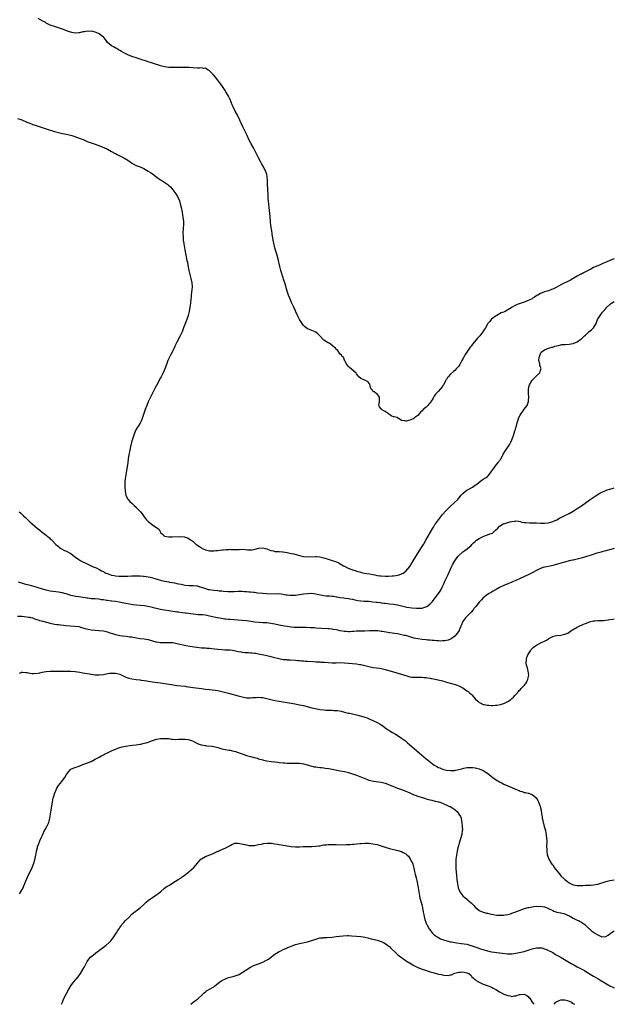
# Model space of a CAD drawing. Units: inches. Extents: x 2562000 to 2565000, y 1506000 to 1509000.
# Drawn here: x 2562992 to 2563283, y 1506000 to 1506482 of the extents above; entities that cross this region are included whole.
import ezdxf

# ---------------------------------------------------------------- set-up
doc = ezdxf.new("R2010")
doc.units = ezdxf.units.IN
doc.header["$MEASUREMENT"] = 0
doc.layers.add('LD25621506_10ft', color=9, linetype='Continuous')

msp = doc.modelspace()

# ---------------------------------------------------------------- linework, layer by layer
at = {"layer": 'LD25621506_10ft'}
for points, elevation in [([(2563283, 1506364.73), (2563281, 1506363.88), (2563279.13, 1506363), (2563277.59, 1506362.41), (2563276.17, 1506361.83), (2563275, 1506361.34), (2563273, 1506360.39), (2563271.71, 1506359.71), (2563270.28, 1506359), (2563269, 1506358.31), (2563268.09, 1506357.91), (2563267, 1506357.27), (2563266.81, 1506357.19), (2563266.46, 1506357), (2563265, 1506356.14), (2563263.02, 1506355.02), (2563261.69, 1506354.31), (2563261, 1506353.95), (2563257, 1506351.98), (2563254.72, 1506350.72), (2563253, 1506349.85), (2563252.35, 1506349.65), (2563251, 1506349.08), (2563249, 1506348.5), (2563248.17, 1506348.17), (2563247, 1506347.77), (2563245.63, 1506347), (2563245.22, 1506346.78), (2563243.99, 1506346.01), (2563243, 1506345.24), (2563242.64, 1506345), (2563241, 1506344.24), (2563239.78, 1506343.78), (2563239, 1506343.5), (2563237.54, 1506343), (2563235.6, 1506342.4), (2563235, 1506342.05), (2563234.24, 1506341.76), (2563233.16, 1506341), (2563232.72, 1506340.72), (2563231, 1506339.7), (2563229.74, 1506339), (2563229.21, 1506338.79), (2563229, 1506338.66), (2563227.78, 1506338.22), (2563227, 1506337.75), (2563226.46, 1506337.54), (2563225.63, 1506337), (2563225, 1506336.67), (2563223.66, 1506335.66), (2563223, 1506335.21), (2563222.8, 1506335), (2563222.12, 1506334.12), (2563221.21, 1506333), (2563221, 1506332.68), (2563220.05, 1506331), (2563219.63, 1506330.37), (2563218.82, 1506329), (2563217.29, 1506327), (2563217, 1506326.68), (2563216.18, 1506325.82), (2563215.5, 1506325), (2563213.77, 1506323), (2563213, 1506321.95), (2563212.58, 1506321.42), (2563212.27, 1506321), (2563211, 1506319.08), (2563210.15, 1506317.85), (2563209.62, 1506317), (2563209, 1506315.84), (2563208.5, 1506315), (2563207.45, 1506313), (2563207, 1506312.27), (2563205.94, 1506311), (2563205, 1506310.07), (2563204.43, 1506309.57), (2563203, 1506308.2), (2563201.83, 1506307), (2563201.41, 1506306.59), (2563201, 1506305.74), (2563200.67, 1506305.33), (2563200.57, 1506305), (2563200.13, 1506304.13), (2563199.44, 1506303), (2563199.25, 1506302.75), (2563199, 1506302.32), (2563197.95, 1506301), (2563197, 1506299.93), (2563195.55, 1506298.45), (2563195, 1506297.53), (2563194.75, 1506297.25), (2563194.64, 1506297), (2563194.28, 1506296.28), (2563193.53, 1506295), (2563193.32, 1506294.68), (2563193, 1506294.22), (2563192.39, 1506293.61), (2563191.92, 1506293), (2563191, 1506292.19), (2563189.54, 1506291), (2563189, 1506290.4), (2563188.24, 1506289.76), (2563187.76, 1506289), (2563187, 1506288), (2563185.55, 1506287), (2563185, 1506286.53), (2563183.88, 1506286.12), (2563183, 1506285.72), (2563181.24, 1506285.24), (2563181, 1506285.24), (2563180.61, 1506285.39), (2563179, 1506285.58), (2563176.89, 1506287), (2563175.37, 1506287.37), (2563175, 1506287.44), (2563173.91, 1506287.91), (2563173, 1506288.49), (2563172.7, 1506288.7), (2563172.4, 1506289), (2563171, 1506289.97), (2563170.31, 1506290.31), (2563169.21, 1506291), (2563169.1, 1506291.1), (2563169, 1506291.27), (2563168.23, 1506292.23), (2563167.83, 1506293), (2563168.04, 1506293.96), (2563168.23, 1506295), (2563168.25, 1506296.25), (2563168.22, 1506297), (2563167, 1506298.59), (2563166.41, 1506299), (2563165.6, 1506299.6), (2563165, 1506300.03), (2563164.56, 1506300.56), (2563164.06, 1506301), (2563163.57, 1506302.43), (2563163.39, 1506303.39), (2563163, 1506303.77), (2563162.58, 1506304.58), (2563161.73, 1506305), (2563161, 1506305.27), (2563160.47, 1506305.53), (2563159, 1506306.16), (2563158.07, 1506307), (2563157.61, 1506307.61), (2563157, 1506308.38), (2563156.8, 1506308.8), (2563153.46, 1506311.46), (2563153, 1506311.98), (2563152.26, 1506313), (2563151.23, 1506314.77), (2563151.11, 1506315), (2563151.1, 1506315.1), (2563150.53, 1506316.53), (2563149.93, 1506317), (2563149.6, 1506317.6), (2563149, 1506318), (2563148.35, 1506319), (2563147.78, 1506319.78), (2563147, 1506320.41), (2563146.77, 1506320.77), (2563145, 1506322.38), (2563144.16, 1506323), (2563143.47, 1506323.47), (2563143, 1506323.66), (2563140.93, 1506324.93), (2563139, 1506326.95), (2563137.99, 1506327.99), (2563137, 1506328.85), (2563136.68, 1506329), (2563135, 1506329.6), (2563133.94, 1506330.06), (2563133, 1506330.43), (2563131.53, 1506331.53), (2563131, 1506332.04), (2563130.57, 1506332.57), (2563130.26, 1506333), (2563129, 1506334.95), (2563128.33, 1506336.33), (2563127.29, 1506338.71), (2563127, 1506339.33), (2563126.3, 1506341), (2563125, 1506343.67), (2563124.6, 1506344.6), (2563123.68, 1506347), (2563123, 1506348.93), (2563121.81, 1506353), (2563121.26, 1506354.74), (2563121, 1506355.48), (2563119.86, 1506359), (2563119.31, 1506361), (2563118.5, 1506364.5), (2563117.87, 1506367), (2563117.33, 1506369), (2563117, 1506370.13), (2563116.41, 1506372.41), (2563116.3, 1506373), (2563116.18, 1506373.82), (2563115.97, 1506375), (2563115.83, 1506375.83), (2563115.69, 1506377), (2563115.41, 1506378.59), (2563115.27, 1506379.27), (2563114.99, 1506380.99), (2563114.78, 1506383), (2563114.61, 1506385.39), (2563114.32, 1506388.32), (2563114.12, 1506389.88), (2563113.82, 1506393), (2563113.74, 1506394.26), (2563113.61, 1506395.61), (2563113.44, 1506399), (2563113.4, 1506401), (2563113.4, 1506403), (2563113.24, 1506405), (2563113, 1506405.95), (2563112.67, 1506407), (2563111.68, 1506409), (2563111, 1506410.25), (2563110.62, 1506411), (2563110.05, 1506412.05), (2563109, 1506414.06), (2563108.02, 1506416.02), (2563106.5, 1506419), (2563105.38, 1506421), (2563104.29, 1506423), (2563103.34, 1506425), (2563102.43, 1506427), (2563101.94, 1506427.94), (2563101.45, 1506429), (2563101.29, 1506429.29), (2563100.47, 1506431), (2563100, 1506432), (2563099.57, 1506433), (2563099, 1506434.24), (2563098.63, 1506435), (2563097.56, 1506437), (2563096.53, 1506439), (2563096.04, 1506440.04), (2563095, 1506442.64), (2563094.21, 1506444.21), (2563093, 1506446.44), (2563092.6, 1506447), (2563091.95, 1506447.95), (2563091, 1506449.43), (2563090.3, 1506450.3), (2563089.8, 1506451), (2563089.45, 1506451.45), (2563089, 1506452.13), (2563088.31, 1506453), (2563087, 1506454.55), (2563086.79, 1506454.79), (2563086.52, 1506455), (2563085.81, 1506455.81), (2563085, 1506456.66), (2563084.81, 1506456.81), (2563084.38, 1506457), (2563083, 1506458.02), (2563082.11, 1506457.89), (2563081, 1506458.08), (2563079.98, 1506458.02), (2563079, 1506458.04), (2563077, 1506458.16), (2563075, 1506458.3), (2563073, 1506458.35), (2563071.68, 1506458.32), (2563071, 1506458.3), (2563069.72, 1506458.28), (2563069, 1506458.24), (2563067.73, 1506458.27), (2563067, 1506458.24), (2563065.66, 1506458.34), (2563065, 1506458.36), (2563063, 1506458.63), (2563061, 1506459.09), (2563059.58, 1506459.58), (2563059, 1506459.74), (2563058.08, 1506460.08), (2563057, 1506460.44), (2563056.6, 1506460.6), (2563055, 1506461.12), (2563053.62, 1506461.62), (2563053, 1506461.79), (2563051.87, 1506462.13), (2563051, 1506462.42), (2563049, 1506463.02), (2563047, 1506463.66), (2563045, 1506464.45), (2563043.92, 1506465), (2563043, 1506465.51), (2563041.8, 1506466.2), (2563041, 1506466.68), (2563040.4, 1506467), (2563039.53, 1506467.53), (2563039, 1506467.83), (2563038.22, 1506468.22), (2563036.91, 1506468.91), (2563035, 1506470.54), (2563034.75, 1506471), (2563034.04, 1506472.04), (2563033.24, 1506473), (2563033, 1506473.19), (2563032.34, 1506473.66), (2563031, 1506474.71), (2563029.49, 1506475.49), (2563029, 1506475.62), (2563027.87, 1506475.87), (2563027, 1506476.02), (2563025.97, 1506475.97), (2563025, 1506476.03), (2563023.75, 1506475.75), (2563023, 1506475.75), (2563021.31, 1506475.31), (2563021, 1506475.32), (2563019.16, 1506475.16), (2563017.49, 1506475.49), (2563015.98, 1506475.98), (2563013, 1506477.03), (2563009, 1506478.28), (2563007, 1506479.06), (2563005, 1506480.07), (2563004.42, 1506480.42), (2563003.4, 1506481), (2563001, 1506482.27)], 10330), ([(2562991, 1506433.33), (2562992.05, 1506433), (2562993, 1506432.67), (2562995.59, 1506431.59), (2562997.02, 1506431.02), (2562998.49, 1506430.49), (2563000.02, 1506429.98), (2563001, 1506429.63), (2563004.45, 1506428.45), (2563005, 1506428.3), (2563009, 1506427.03), (2563011, 1506426.48), (2563013, 1506426.02), (2563015, 1506425.62), (2563016.82, 1506425.18), (2563017.48, 1506425), (2563019, 1506424.51), (2563021.59, 1506423.59), (2563023.03, 1506423), (2563025, 1506422.15), (2563027, 1506421.42), (2563029, 1506420.73), (2563033.16, 1506419.16), (2563035, 1506418.35), (2563037, 1506417.27), (2563038.45, 1506416.45), (2563039, 1506416.17), (2563039.75, 1506415.75), (2563043, 1506414.11), (2563044.94, 1506412.94), (2563046.14, 1506412.14), (2563047, 1506411.52), (2563047.32, 1506411.32), (2563049, 1506410.42), (2563050.01, 1506410.01), (2563051, 1506409.64), (2563052.85, 1506408.85), (2563055, 1506407.63), (2563056.05, 1506407), (2563057, 1506406.36), (2563060.05, 1506404.05), (2563061, 1506403.36), (2563061.61, 1506403), (2563064.55, 1506401), (2563064.8, 1506400.8), (2563065, 1506400.6), (2563065.85, 1506399.85), (2563067, 1506398.49), (2563068.48, 1506396.47), (2563069.25, 1506395.25), (2563070.22, 1506393), (2563070.77, 1506391), (2563071, 1506389.88), (2563071.52, 1506387.52), (2563071.71, 1506386.29), (2563071.96, 1506385), (2563072.07, 1506384.07), (2563072.18, 1506383), (2563072.19, 1506381.81), (2563072.17, 1506381), (2563072.09, 1506380.09), (2563071.94, 1506377), (2563071.99, 1506375.99), (2563072, 1506375), (2563072.1, 1506373.9), (2563072.21, 1506373), (2563072.54, 1506371), (2563072.94, 1506369.06), (2563073.28, 1506367.28), (2563073.43, 1506366.57), (2563073.91, 1506363.91), (2563074.12, 1506363), (2563074.4, 1506361.6), (2563074.85, 1506359), (2563075, 1506358.26), (2563075.28, 1506357), (2563075.69, 1506355.69), (2563075.83, 1506355), (2563076.32, 1506353), (2563076.46, 1506351), (2563076.32, 1506349.68), (2563076.2, 1506348.2), (2563076.03, 1506347), (2563075.94, 1506346.06), (2563075.84, 1506345), (2563075.63, 1506343), (2563075.33, 1506341), (2563074.99, 1506339), (2563074.46, 1506337), (2563073.8, 1506335), (2563072.29, 1506331), (2563071.51, 1506329), (2563070.59, 1506327), (2563069, 1506323.95), (2563068.02, 1506321.99), (2563067.58, 1506321), (2563067, 1506319.89), (2563066.6, 1506319), (2563066.03, 1506317.97), (2563065, 1506315.88), (2563064.62, 1506315), (2563063.82, 1506313), (2563063.06, 1506310.94), (2563062.29, 1506309), (2563061.29, 1506307), (2563061, 1506306.5), (2563059, 1506302.77), (2563058.42, 1506301.58), (2563057.26, 1506299.26), (2563055, 1506294.66), (2563054.29, 1506293), (2563053.52, 1506291), (2563052.8, 1506289), (2563052.17, 1506287), (2563051.87, 1506286.13), (2563051.41, 1506285), (2563051, 1506284.23), (2563050.19, 1506283), (2563049.7, 1506282.3), (2563048.93, 1506281.07), (2563048.04, 1506279), (2563047, 1506275.45), (2563046.48, 1506273.52), (2563046.34, 1506273), (2563045.91, 1506271), (2563045.54, 1506269), (2563045.18, 1506266.82), (2563044.94, 1506265.06), (2563044.62, 1506263), (2563044.13, 1506260.13), (2563043.97, 1506259), (2563043.72, 1506257), (2563043.58, 1506255.58), (2563043.54, 1506255), (2563043.48, 1506253), (2563043.6, 1506251), (2563044.05, 1506249), (2563044.34, 1506248.34), (2563045, 1506247.18), (2563045.11, 1506247), (2563046.02, 1506246.02), (2563047.05, 1506245), (2563048.09, 1506244.09), (2563049, 1506243.21), (2563049.12, 1506243.12), (2563051.12, 1506241), (2563051.94, 1506239.94), (2563052.66, 1506239), (2563053, 1506238.46), (2563053.63, 1506237.63), (2563054.19, 1506237), (2563054.55, 1506236.55), (2563055, 1506236.13), (2563055.63, 1506235.63), (2563057, 1506234.62), (2563058.23, 1506233.77), (2563059.52, 1506233), (2563060.31, 1506232.31), (2563060.89, 1506231), (2563061, 1506230.84), (2563061.96, 1506229.96), (2563062.9, 1506229), (2563063, 1506228.96), (2563065, 1506228.64), (2563066.64, 1506228.64), (2563070.83, 1506228.83), (2563072.68, 1506228.68), (2563073, 1506228.59), (2563074.15, 1506228.15), (2563075, 1506227.78), (2563076.05, 1506227), (2563077, 1506226.37), (2563078.42, 1506225), (2563078.79, 1506224.79), (2563080, 1506224), (2563081, 1506223.26), (2563081.42, 1506223), (2563083, 1506222.4), (2563085, 1506221.9), (2563085.83, 1506221.83), (2563087, 1506221.8), (2563088.06, 1506221.94), (2563089, 1506221.97), (2563089.85, 1506222.15), (2563091, 1506222.27), (2563091.63, 1506222.37), (2563093, 1506222.52), (2563094.58, 1506222.58), (2563095, 1506222.59), (2563095.47, 1506222.53), (2563097, 1506222.53), (2563097.55, 1506222.45), (2563099, 1506222.53), (2563099.52, 1506222.48), (2563101, 1506222.61), (2563102.57, 1506222.57), (2563103.59, 1506222.41), (2563105, 1506222.35), (2563105.64, 1506222.36), (2563107.38, 1506222.62), (2563109.14, 1506223.14), (2563111, 1506223.37), (2563113, 1506222.82), (2563113.3, 1506222.7), (2563115, 1506221.94), (2563116.21, 1506221.79), (2563117, 1506221.57), (2563117.5, 1506221.5), (2563119, 1506221.49), (2563120.64, 1506221.36), (2563121, 1506221.32), (2563123, 1506221), (2563125, 1506220.61), (2563126.3, 1506220.31), (2563127.89, 1506219.89), (2563129, 1506219.56), (2563131, 1506219.14), (2563133, 1506218.98), (2563137, 1506219.07), (2563137.57, 1506219), (2563139, 1506218.87), (2563141, 1506218.43), (2563143, 1506217.83), (2563145, 1506217.16), (2563145.43, 1506217), (2563146.64, 1506216.64), (2563147, 1506216.47), (2563148.08, 1506216.08), (2563149, 1506215.48), (2563149.32, 1506215.32), (2563149.7, 1506215), (2563150.59, 1506214.59), (2563151, 1506214.32), (2563152.49, 1506213.51), (2563153.61, 1506213), (2563154.69, 1506212.69), (2563155, 1506212.53), (2563156.22, 1506212.22), (2563157, 1506211.92), (2563159, 1506211.39), (2563159.29, 1506211.29), (2563160.69, 1506211), (2563163.46, 1506210.55), (2563165, 1506210.22), (2563165.92, 1506210.08), (2563167, 1506209.85), (2563168.32, 1506209.68), (2563169, 1506209.57), (2563171, 1506209.43), (2563172.57, 1506209.43), (2563174.44, 1506209.56), (2563175, 1506209.65), (2563176.21, 1506209.79), (2563177.84, 1506210.16), (2563179, 1506210.58), (2563179.29, 1506210.71), (2563179.75, 1506211), (2563181, 1506211.84), (2563182.1, 1506213), (2563183, 1506214.14), (2563183.34, 1506214.66), (2563183.52, 1506215), (2563184.73, 1506217), (2563188.47, 1506223), (2563189.7, 1506225), (2563190.9, 1506227), (2563192.05, 1506229), (2563193.09, 1506230.91), (2563194.29, 1506233), (2563194.54, 1506233.46), (2563195.33, 1506234.67), (2563195.58, 1506235), (2563197, 1506236.98), (2563198.54, 1506239), (2563199, 1506239.57), (2563200.6, 1506241.4), (2563201.59, 1506242.41), (2563202.23, 1506243), (2563203, 1506243.75), (2563204.71, 1506245.29), (2563206.48, 1506247), (2563207, 1506247.6), (2563208.13, 1506249), (2563209, 1506249.92), (2563210.21, 1506251), (2563211, 1506251.51), (2563212.19, 1506252.19), (2563213.68, 1506253), (2563215, 1506253.92), (2563215.66, 1506254.34), (2563217, 1506255.51), (2563219, 1506256.88), (2563220.35, 1506257.65), (2563221, 1506258.25), (2563221.42, 1506258.58), (2563223, 1506260.62), (2563223.25, 1506261), (2563224.06, 1506261.94), (2563224.66, 1506263), (2563225, 1506263.48), (2563226.24, 1506265), (2563226.59, 1506265.41), (2563227, 1506266.09), (2563227.44, 1506266.56), (2563228.39, 1506268.39), (2563228.73, 1506269), (2563228.8, 1506269.2), (2563229, 1506269.56), (2563229.92, 1506271), (2563231, 1506272.52), (2563231.41, 1506273), (2563231.98, 1506274.02), (2563232.55, 1506275), (2563233, 1506276.15), (2563233.37, 1506277), (2563233.79, 1506278.21), (2563234.49, 1506280.49), (2563234.75, 1506281.25), (2563235, 1506282.16), (2563235.21, 1506282.79), (2563235.31, 1506283.31), (2563235.78, 1506285), (2563236.1, 1506285.9), (2563236.41, 1506287), (2563237, 1506288.18), (2563237.5, 1506289), (2563238.13, 1506289.87), (2563239, 1506291.17), (2563240.4, 1506293), (2563240.61, 1506293.39), (2563241, 1506294.49), (2563241.17, 1506294.83), (2563241.19, 1506295), (2563241.19, 1506295.19), (2563241.35, 1506297), (2563241.21, 1506298.79), (2563241.15, 1506299.15), (2563241.13, 1506301), (2563241.5, 1506302.5), (2563241.6, 1506303), (2563242.77, 1506305), (2563242.86, 1506305.14), (2563243, 1506305.31), (2563243.81, 1506306.19), (2563244.63, 1506307), (2563245, 1506307.54), (2563246.61, 1506309), (2563247, 1506310.23), (2563247.39, 1506311), (2563247, 1506311.78), (2563246.7, 1506312.7), (2563246.64, 1506313), (2563246.63, 1506313.37), (2563246.22, 1506315), (2563246.3, 1506316.3), (2563246.47, 1506317), (2563247, 1506318.42), (2563247.36, 1506319), (2563249, 1506320.26), (2563250.99, 1506321), (2563252.57, 1506321.43), (2563253, 1506321.55), (2563254.07, 1506321.93), (2563255.63, 1506322.37), (2563257, 1506322.67), (2563257.29, 1506322.71), (2563259, 1506322.84), (2563261, 1506322.89), (2563263, 1506323.23), (2563265, 1506324.17), (2563266.68, 1506325.32), (2563267, 1506325.57), (2563267.79, 1506326.21), (2563268.6, 1506327), (2563269, 1506327.36), (2563270.74, 1506329), (2563271.98, 1506330.02), (2563272.99, 1506331), (2563274.24, 1506333), (2563274.5, 1506333.5), (2563274.99, 1506335), (2563276.17, 1506337), (2563276.55, 1506337.45), (2563277, 1506338.1), (2563277.44, 1506338.56), (2563277.73, 1506339), (2563279, 1506340.48), (2563279.47, 1506341), (2563281, 1506342.39), (2563281.35, 1506342.65), (2563281.78, 1506343), (2563283, 1506343.82)], 10340), ([(2562991.76, 1506241), (2562992.39, 1506240.39), (2562993.89, 1506239), (2562995, 1506238.02), (2562996.03, 1506237), (2562997, 1506236.1), (2562998.15, 1506235), (2563000.59, 1506233), (2563001.93, 1506231.93), (2563002.99, 1506231), (2563005, 1506229.44), (2563005.24, 1506229.24), (2563005.47, 1506229), (2563006.39, 1506228.39), (2563007, 1506227.77), (2563007.43, 1506227.43), (2563007.8, 1506227), (2563009.78, 1506225), (2563011, 1506223.89), (2563011.48, 1506223.48), (2563012.21, 1506223), (2563014.04, 1506222.04), (2563015, 1506221.67), (2563016.06, 1506221), (2563017, 1506220.47), (2563017.84, 1506219.84), (2563018.87, 1506219), (2563021, 1506217.58), (2563021.93, 1506217), (2563023, 1506216.46), (2563024.02, 1506216.02), (2563025, 1506215.48), (2563025.34, 1506215.34), (2563027, 1506214.51), (2563027.93, 1506214.07), (2563029.45, 1506213.45), (2563030.37, 1506213), (2563030.81, 1506212.81), (2563032.12, 1506212.12), (2563033, 1506211.69), (2563033.41, 1506211.41), (2563034.22, 1506211), (2563035, 1506210.7), (2563035.42, 1506210.58), (2563037, 1506209.99), (2563038.25, 1506209.75), (2563039, 1506209.55), (2563040.53, 1506209.47), (2563041, 1506209.43), (2563043, 1506209.43), (2563045, 1506209.47), (2563047, 1506209.57), (2563048.38, 1506209.62), (2563049, 1506209.67), (2563049.69, 1506209.69), (2563051, 1506209.65), (2563052.48, 1506209.52), (2563053, 1506209.5), (2563055, 1506209.19), (2563055.86, 1506209), (2563057, 1506208.68), (2563058.26, 1506208.26), (2563059.8, 1506207.8), (2563061, 1506207.49), (2563061.38, 1506207.38), (2563063.02, 1506207.02), (2563065, 1506206.64), (2563065.42, 1506206.58), (2563067.85, 1506206.15), (2563069, 1506205.91), (2563069.73, 1506205.73), (2563071, 1506205.46), (2563073, 1506205.09), (2563075, 1506204.95), (2563077, 1506204.93), (2563078.7, 1506204.7), (2563079, 1506204.67), (2563080.26, 1506204.26), (2563081, 1506204.07), (2563083, 1506203.37), (2563084.38, 1506203), (2563085, 1506202.85), (2563087, 1506202.59), (2563089, 1506202.42), (2563089.66, 1506202.34), (2563091, 1506202.25), (2563091.85, 1506202.15), (2563093.97, 1506202.03), (2563095, 1506202.01), (2563097, 1506202.02), (2563099, 1506202.07), (2563099.96, 1506202.04), (2563101, 1506202.04), (2563102.06, 1506201.94), (2563103, 1506201.91), (2563104.23, 1506201.77), (2563105, 1506201.75), (2563106.43, 1506201.57), (2563107, 1506201.55), (2563108.66, 1506201.34), (2563111, 1506201.11), (2563113, 1506200.96), (2563115, 1506200.88), (2563119, 1506200.9), (2563121, 1506200.68), (2563122.35, 1506200.35), (2563123, 1506200.29), (2563124.1, 1506200.1), (2563125, 1506200.08), (2563126.1, 1506200.1), (2563127, 1506200.19), (2563131, 1506200.84), (2563133, 1506201.03), (2563135, 1506201.09), (2563136, 1506201), (2563137, 1506200.88), (2563138.48, 1506200.48), (2563140.1, 1506200.1), (2563141.88, 1506199.88), (2563143, 1506199.86), (2563143.78, 1506199.78), (2563145, 1506199.7), (2563145.62, 1506199.62), (2563147, 1506199.38), (2563147.34, 1506199.34), (2563149, 1506199), (2563150.78, 1506198.78), (2563151.32, 1506198.68), (2563153, 1506198.5), (2563153.65, 1506198.35), (2563155, 1506198.13), (2563156.14, 1506197.86), (2563157.57, 1506197.57), (2563159, 1506197.37), (2563160.7, 1506197.3), (2563161, 1506197.26), (2563163, 1506197.16), (2563165, 1506196.94), (2563166.72, 1506196.72), (2563167, 1506196.67), (2563168.52, 1506196.52), (2563169, 1506196.44), (2563170.32, 1506196.32), (2563171, 1506196.23), (2563172.11, 1506196.11), (2563173, 1506196), (2563175, 1506195.72), (2563177, 1506195.36), (2563181.63, 1506194.37), (2563184.03, 1506193.97), (2563186.26, 1506193.74), (2563187, 1506193.72), (2563188.23, 1506193.77), (2563189, 1506193.87), (2563189.93, 1506194.07), (2563191.35, 1506194.65), (2563191.89, 1506195), (2563193, 1506195.87), (2563194.08, 1506197), (2563194.5, 1506197.5), (2563197.03, 1506201), (2563197.81, 1506202.19), (2563198.31, 1506203), (2563199, 1506204.33), (2563199.89, 1506206.11), (2563200.24, 1506207), (2563201.17, 1506209), (2563201.77, 1506210.23), (2563203, 1506212.96), (2563203.65, 1506214.35), (2563203.98, 1506215), (2563205, 1506216.95), (2563206.51, 1506219), (2563207, 1506219.55), (2563208.83, 1506221.17), (2563209, 1506221.3), (2563210, 1506222), (2563211.13, 1506222.87), (2563211.27, 1506223), (2563213, 1506224.51), (2563213.45, 1506225), (2563214.23, 1506225.77), (2563215, 1506226.37), (2563215.73, 1506227), (2563217, 1506227.89), (2563219, 1506228.93), (2563220.51, 1506229.49), (2563221, 1506229.69), (2563222.2, 1506230.2), (2563223.43, 1506230.57), (2563224, 1506231), (2563225, 1506231.9), (2563226.16, 1506233), (2563227, 1506233.86), (2563228.79, 1506235), (2563229, 1506235.12), (2563231, 1506235.73), (2563231.99, 1506235.99), (2563233, 1506236.2), (2563234.43, 1506236.43), (2563235, 1506236.5), (2563236.28, 1506236.28), (2563237, 1506236.22), (2563237.92, 1506235.92), (2563239, 1506235.78), (2563239.67, 1506235.67), (2563241.59, 1506235.59), (2563243, 1506235.62), (2563245, 1506235.54), (2563247, 1506235.38), (2563249, 1506235.31), (2563251, 1506235.55), (2563253, 1506236.16), (2563255, 1506237.09), (2563256.24, 1506237.76), (2563259, 1506239.19), (2563261, 1506240.19), (2563263, 1506241.25), (2563264.06, 1506241.94), (2563265, 1506242.48), (2563267, 1506243.85), (2563271.31, 1506247), (2563274.73, 1506249.27), (2563276, 1506250), (2563277, 1506250.53), (2563278.14, 1506251), (2563279, 1506251.4), (2563279.64, 1506251.64), (2563281, 1506252.05), (2563282.56, 1506252.56), (2563283, 1506252.64)], 10350), ([(2563283, 1506222.99), (2563281.47, 1506222.53), (2563279, 1506221.82), (2563277, 1506221.3), (2563276.78, 1506221.22), (2563274.66, 1506220.66), (2563271.76, 1506219.76), (2563269.52, 1506219), (2563267.61, 1506218.39), (2563265, 1506217.74), (2563264.34, 1506217.66), (2563263, 1506217.35), (2563262.68, 1506217.32), (2563261, 1506216.93), (2563259, 1506216.38), (2563258.12, 1506216.12), (2563257, 1506215.8), (2563255.26, 1506215.26), (2563253, 1506214.63), (2563251.66, 1506214.34), (2563249.98, 1506214.02), (2563248.36, 1506213.64), (2563247, 1506213.16), (2563246.64, 1506213), (2563245, 1506212.19), (2563243, 1506211.08), (2563241.63, 1506210.37), (2563238.86, 1506209.14), (2563237, 1506208.24), (2563235, 1506207.36), (2563233.33, 1506206.67), (2563233, 1506206.56), (2563231.91, 1506206.09), (2563231, 1506205.75), (2563229, 1506204.89), (2563227, 1506203.92), (2563225.33, 1506203), (2563223.85, 1506202.15), (2563223, 1506201.64), (2563221.88, 1506201), (2563221, 1506200.43), (2563219, 1506198.9), (2563218.09, 1506197.91), (2563217, 1506196.8), (2563215.33, 1506194.67), (2563215, 1506194.31), (2563214.44, 1506193.56), (2563213.98, 1506193), (2563213, 1506191.87), (2563212.22, 1506191), (2563211.66, 1506190.34), (2563211, 1506189.72), (2563210.32, 1506189), (2563209, 1506187.22), (2563208.85, 1506187), (2563208.32, 1506185.68), (2563208.02, 1506185), (2563207.3, 1506183.3), (2563207.19, 1506183), (2563207.13, 1506182.87), (2563205.81, 1506181), (2563205, 1506180.15), (2563203.23, 1506178.77), (2563203, 1506178.65), (2563201.86, 1506178.14), (2563200.22, 1506177.78), (2563199, 1506177.77), (2563198.27, 1506177.73), (2563197, 1506177.83), (2563196.16, 1506177.84), (2563195, 1506177.95), (2563193.98, 1506178.02), (2563193, 1506178.12), (2563191.78, 1506178.22), (2563191, 1506178.32), (2563189, 1506178.52), (2563187, 1506178.77), (2563185, 1506179.19), (2563183.59, 1506179.59), (2563183, 1506179.78), (2563182.04, 1506180.04), (2563181, 1506180.37), (2563180.48, 1506180.48), (2563179, 1506180.83), (2563177, 1506181.17), (2563173, 1506181.79), (2563169.63, 1506182.37), (2563169, 1506182.46), (2563167.35, 1506182.65), (2563167, 1506182.67), (2563166.67, 1506182.67), (2563165, 1506182.72), (2563163.35, 1506182.65), (2563161, 1506182.53), (2563159.48, 1506182.52), (2563158.56, 1506182.56), (2563157, 1506182.54), (2563155.57, 1506182.43), (2563155, 1506182.42), (2563153.7, 1506182.3), (2563153, 1506182.29), (2563151.65, 1506182.35), (2563151, 1506182.4), (2563149, 1506182.74), (2563147.75, 1506183), (2563147.14, 1506183.14), (2563145.42, 1506183.42), (2563145, 1506183.48), (2563143.61, 1506183.61), (2563143, 1506183.65), (2563139.82, 1506183.82), (2563137, 1506184.03), (2563136.12, 1506184.12), (2563134.24, 1506184.24), (2563132.3, 1506184.3), (2563128.31, 1506184.31), (2563127, 1506184.34), (2563126.38, 1506184.38), (2563125, 1506184.5), (2563123, 1506184.77), (2563121.63, 1506185), (2563119, 1506185.49), (2563117, 1506185.9), (2563115, 1506186.29), (2563113, 1506186.56), (2563111, 1506186.69), (2563109.23, 1506186.77), (2563107, 1506187.01), (2563105.29, 1506187.28), (2563103, 1506187.61), (2563101, 1506187.82), (2563095, 1506188.27), (2563094.3, 1506188.3), (2563093, 1506188.46), (2563092.49, 1506188.49), (2563090.76, 1506188.76), (2563089.04, 1506189.04), (2563087, 1506189.43), (2563085.71, 1506189.71), (2563085, 1506189.89), (2563083, 1506190.33), (2563081.52, 1506190.48), (2563081, 1506190.55), (2563079.39, 1506190.61), (2563077, 1506190.79), (2563073.29, 1506191.29), (2563073, 1506191.35), (2563071.52, 1506191.52), (2563069.79, 1506191.79), (2563069, 1506191.89), (2563068.07, 1506192.07), (2563065, 1506192.57), (2563063, 1506192.84), (2563061, 1506193.15), (2563059, 1506193.57), (2563058.21, 1506193.79), (2563057, 1506194.08), (2563055.53, 1506194.47), (2563053.07, 1506194.93), (2563051, 1506195.09), (2563049.2, 1506195.2), (2563047.43, 1506195.43), (2563045.74, 1506195.74), (2563044.07, 1506196.07), (2563043, 1506196.31), (2563040.74, 1506196.74), (2563038.99, 1506196.99), (2563037.21, 1506197.21), (2563036.76, 1506197.24), (2563035, 1506197.47), (2563034.45, 1506197.55), (2563033, 1506197.8), (2563032.06, 1506197.94), (2563031, 1506198.13), (2563029, 1506198.32), (2563027.59, 1506198.41), (2563027, 1506198.43), (2563025.38, 1506198.62), (2563025, 1506198.64), (2563021, 1506199.38), (2563019.55, 1506199.55), (2563017.83, 1506199.83), (2563017, 1506200.04), (2563016.25, 1506200.25), (2563014.76, 1506200.76), (2563014, 1506201), (2563013, 1506201.29), (2563012.66, 1506201.34), (2563011, 1506201.68), (2563007, 1506202.19), (2563005, 1506202.63), (2563001, 1506203.78), (2563000.04, 1506204.04), (2562996.63, 1506205), (2562995, 1506205.44), (2562993, 1506206.02), (2562991.48, 1506206.52)], 10360), ([(2562991, 1506189.96), (2562992.11, 1506189.89), (2562993, 1506189.81), (2562994.27, 1506189.73), (2562996.58, 1506189.42), (2562997, 1506189.34), (2562997.25, 1506189.25), (2562998.3, 1506189), (2562998.83, 1506188.83), (2562999, 1506188.8), (2563000.29, 1506188.29), (2563001, 1506188.1), (2563001.8, 1506187.8), (2563003.37, 1506187.37), (2563007, 1506186.39), (2563009, 1506186), (2563010.14, 1506185.86), (2563011, 1506185.74), (2563014.64, 1506185.36), (2563016.8, 1506185.2), (2563019, 1506185.07), (2563021, 1506184.76), (2563022.36, 1506184.36), (2563023, 1506184.23), (2563023.93, 1506183.93), (2563025.54, 1506183.54), (2563027, 1506183.22), (2563029, 1506182.96), (2563030.84, 1506182.84), (2563033, 1506182.63), (2563035, 1506182.18), (2563036.2, 1506181.8), (2563037.44, 1506181.44), (2563039, 1506180.95), (2563041, 1506180.5), (2563042.31, 1506180.31), (2563044.09, 1506180.09), (2563045, 1506180.01), (2563045.85, 1506179.85), (2563047, 1506179.7), (2563047.56, 1506179.56), (2563049.24, 1506179.24), (2563051, 1506178.96), (2563053, 1506178.74), (2563055, 1506178.42), (2563057, 1506177.82), (2563058.62, 1506177.38), (2563059, 1506177.26), (2563061, 1506177.04), (2563064.92, 1506177.08), (2563067, 1506176.93), (2563069, 1506176.59), (2563073.57, 1506175.57), (2563075.26, 1506175.26), (2563078.68, 1506174.68), (2563081, 1506174.43), (2563081.62, 1506174.38), (2563083, 1506174.33), (2563083.74, 1506174.26), (2563085, 1506174.2), (2563086.08, 1506174.08), (2563089, 1506173.69), (2563091, 1506173.53), (2563092.54, 1506173.46), (2563093.47, 1506173.47), (2563095, 1506173.35), (2563097, 1506173.07), (2563099, 1506172.65), (2563100.39, 1506172.39), (2563101, 1506172.29), (2563102.17, 1506172.17), (2563104.04, 1506172.04), (2563105, 1506172.01), (2563105.91, 1506171.91), (2563107, 1506171.83), (2563107.71, 1506171.71), (2563109, 1506171.51), (2563111.54, 1506171), (2563113, 1506170.66), (2563115, 1506170.15), (2563116.18, 1506169.82), (2563118.85, 1506169.15), (2563121, 1506168.76), (2563122.62, 1506168.62), (2563123, 1506168.57), (2563124.49, 1506168.49), (2563127, 1506168.32), (2563128.2, 1506168.2), (2563129, 1506168.15), (2563130.04, 1506168.04), (2563131, 1506167.99), (2563131.91, 1506167.91), (2563133, 1506167.85), (2563135.64, 1506167.64), (2563137, 1506167.57), (2563137.52, 1506167.52), (2563139, 1506167.47), (2563139.42, 1506167.42), (2563141, 1506167.37), (2563141.33, 1506167.33), (2563143.21, 1506167.21), (2563145, 1506167.13), (2563147, 1506167.11), (2563149.14, 1506167.14), (2563151.09, 1506167.09), (2563153.07, 1506166.93), (2563157, 1506166.53), (2563158.32, 1506166.32), (2563159, 1506166.24), (2563161, 1506165.76), (2563163, 1506165.19), (2563165, 1506164.79), (2563166.64, 1506164.64), (2563168.41, 1506164.41), (2563169, 1506164.31), (2563171, 1506163.83), (2563175, 1506162.62), (2563178.35, 1506161.65), (2563179, 1506161.48), (2563180.47, 1506161), (2563181, 1506160.81), (2563183, 1506160.24), (2563184.12, 1506160.12), (2563185, 1506160.05), (2563186.05, 1506160.05), (2563187, 1506160.08), (2563188.06, 1506160.06), (2563189, 1506160.07), (2563189.96, 1506159.96), (2563191, 1506159.87), (2563191.72, 1506159.72), (2563193, 1506159.49), (2563193.4, 1506159.4), (2563195.36, 1506159), (2563199, 1506158.18), (2563200.12, 1506157.88), (2563201, 1506157.67), (2563203.47, 1506157), (2563204.66, 1506156.66), (2563206.14, 1506156.14), (2563207, 1506155.78), (2563208.58, 1506155), (2563209, 1506154.78), (2563211, 1506153.43), (2563211.54, 1506153), (2563212.32, 1506152.32), (2563213, 1506151.65), (2563213.34, 1506151.34), (2563214.31, 1506150.31), (2563215, 1506149.49), (2563216.27, 1506148.27), (2563217, 1506147.65), (2563217.41, 1506147.41), (2563219, 1506146.68), (2563219.36, 1506146.64), (2563221, 1506146.31), (2563221.69, 1506146.31), (2563223, 1506146.2), (2563223.75, 1506146.25), (2563225, 1506146.28), (2563225.64, 1506146.36), (2563227.36, 1506146.64), (2563228.46, 1506147), (2563229, 1506147.16), (2563229.34, 1506147.34), (2563231, 1506148.08), (2563232.24, 1506149), (2563232.7, 1506149.3), (2563233, 1506149.54), (2563233.78, 1506150.22), (2563234.38, 1506151), (2563235, 1506151.64), (2563236.18, 1506153), (2563236.54, 1506153.46), (2563237, 1506153.86), (2563237.58, 1506154.42), (2563239, 1506155.98), (2563239.84, 1506157), (2563240.25, 1506157.75), (2563240.87, 1506159), (2563241, 1506159.76), (2563241.26, 1506161), (2563240.93, 1506163), (2563240.59, 1506164.59), (2563240.4, 1506165), (2563240.15, 1506165.85), (2563240.05, 1506167), (2563240.19, 1506168.19), (2563240.09, 1506169), (2563240.32, 1506169.68), (2563240.86, 1506171), (2563242.1, 1506173), (2563242.5, 1506173.5), (2563243, 1506174.06), (2563243.47, 1506174.53), (2563244.07, 1506175), (2563245, 1506175.76), (2563246.49, 1506176.49), (2563247, 1506176.76), (2563248.57, 1506177.43), (2563249, 1506177.59), (2563249.89, 1506178.11), (2563251, 1506178.87), (2563251.16, 1506179), (2563253, 1506179.91), (2563254.2, 1506180.2), (2563255, 1506180.44), (2563257, 1506180.62), (2563258.98, 1506181.02), (2563260.4, 1506181.6), (2563261, 1506182.06), (2563262.31, 1506183), (2563263, 1506183.44), (2563265, 1506184.57), (2563265.86, 1506185), (2563266.66, 1506185.34), (2563267, 1506185.51), (2563268.09, 1506185.91), (2563269, 1506186.35), (2563269.48, 1506186.52), (2563270.7, 1506187), (2563271, 1506187.13), (2563273, 1506187.62), (2563273.63, 1506187.63), (2563275, 1506187.72), (2563275.7, 1506187.7), (2563277, 1506187.71), (2563277.77, 1506187.77), (2563279, 1506187.92), (2563280.08, 1506188.08), (2563281, 1506188.29), (2563282.46, 1506188.46), (2563283, 1506188.58)], 10370), ([(2562991.94, 1506162.06), (2562993, 1506162.46), (2562993.51, 1506162.49), (2562995, 1506162.39), (2562995.72, 1506162.28), (2562997, 1506161.97), (2562998.12, 1506161.88), (2562999, 1506161.77), (2563001, 1506161.97), (2563001.85, 1506162.15), (2563003, 1506162.42), (2563005, 1506162.82), (2563007.01, 1506162.99), (2563009, 1506163.03), (2563013, 1506163.01), (2563015.01, 1506162.99), (2563017, 1506162.93), (2563019.23, 1506162.77), (2563021.51, 1506162.49), (2563023, 1506162.2), (2563023.92, 1506162.08), (2563025, 1506161.84), (2563026.35, 1506161.65), (2563027, 1506161.51), (2563029, 1506161.24), (2563031, 1506161.14), (2563033, 1506161.36), (2563034.33, 1506161.67), (2563036.02, 1506161.98), (2563037, 1506162.08), (2563037.92, 1506162.08), (2563039, 1506161.98), (2563040.35, 1506161.65), (2563041, 1506161.45), (2563042.09, 1506161), (2563042.67, 1506160.67), (2563043, 1506160.55), (2563044.03, 1506160.03), (2563045, 1506159.67), (2563045.51, 1506159.51), (2563047, 1506159.15), (2563049.12, 1506158.88), (2563051, 1506158.71), (2563051.35, 1506158.65), (2563053, 1506158.44), (2563054.24, 1506158.25), (2563055, 1506158.09), (2563057, 1506157.76), (2563061, 1506157.27), (2563065, 1506156.6), (2563066.4, 1506156.4), (2563067, 1506156.28), (2563068.14, 1506156.14), (2563069, 1506156), (2563073, 1506155.56), (2563073.52, 1506155.52), (2563077, 1506154.98), (2563081, 1506154.52), (2563083, 1506154.25), (2563085, 1506153.95), (2563089, 1506153.44), (2563091, 1506153.08), (2563093, 1506152.6), (2563094.24, 1506152.24), (2563099, 1506150.99), (2563101, 1506150.43), (2563103, 1506150.01), (2563104.02, 1506149.98), (2563105, 1506149.92), (2563105.98, 1506150.02), (2563107, 1506150.08), (2563107.84, 1506150.16), (2563109, 1506150.22), (2563110.12, 1506150.12), (2563111, 1506150.06), (2563113, 1506149.62), (2563115, 1506149.08), (2563117, 1506148.6), (2563119, 1506148.23), (2563123, 1506147.67), (2563125, 1506147.35), (2563126.93, 1506147), (2563129, 1506146.57), (2563131, 1506146.11), (2563135, 1506145.08), (2563136.68, 1506144.69), (2563138.37, 1506144.37), (2563139, 1506144.26), (2563141, 1506144.03), (2563141.98, 1506143.98), (2563143, 1506143.9), (2563143.89, 1506143.89), (2563145, 1506143.83), (2563145.81, 1506143.81), (2563147.67, 1506143.67), (2563149.37, 1506143.37), (2563151, 1506142.92), (2563153, 1506142.44), (2563153.64, 1506142.36), (2563155, 1506142.09), (2563157, 1506141.65), (2563157.52, 1506141.52), (2563160.57, 1506140.57), (2563161, 1506140.41), (2563162.07, 1506140.07), (2563163.51, 1506139.51), (2563165, 1506138.85), (2563167, 1506137.84), (2563168.81, 1506136.81), (2563170.03, 1506136.03), (2563171.5, 1506135), (2563174.51, 1506133), (2563176.09, 1506132.09), (2563177.33, 1506131.33), (2563179, 1506130.24), (2563180.84, 1506128.84), (2563181.97, 1506127.97), (2563183.1, 1506127), (2563186.24, 1506124.24), (2563187.56, 1506123), (2563189.92, 1506121), (2563191, 1506120.15), (2563191.66, 1506119.66), (2563192.42, 1506119), (2563194.94, 1506117), (2563196.31, 1506116.31), (2563197, 1506115.86), (2563197.64, 1506115.64), (2563199, 1506115.02), (2563199.06, 1506115), (2563201, 1506114.62), (2563203, 1506114.41), (2563205, 1506114.46), (2563205.47, 1506114.53), (2563207, 1506114.82), (2563209, 1506115.38), (2563209.45, 1506115.45), (2563211, 1506115.77), (2563211.79, 1506115.79), (2563213, 1506115.89), (2563213.8, 1506115.8), (2563215, 1506115.73), (2563215.57, 1506115.57), (2563217, 1506115.23), (2563219, 1506114.33), (2563221, 1506113.01), (2563223, 1506111.49), (2563223.66, 1506111), (2563225, 1506110.05), (2563226.87, 1506108.87), (2563228.17, 1506108.17), (2563229, 1506107.76), (2563231, 1506106.85), (2563233, 1506106.02), (2563234.75, 1506105.25), (2563236.55, 1506104.55), (2563237, 1506104.31), (2563238.05, 1506104.05), (2563239, 1506103.7), (2563239.62, 1506103.62), (2563241, 1506103.28), (2563241.24, 1506103.24), (2563241.94, 1506103), (2563243, 1506102.59), (2563244.96, 1506100.96), (2563245.75, 1506099.75), (2563246.1, 1506099), (2563246.7, 1506097.3), (2563246.82, 1506097), (2563246.86, 1506096.86), (2563247, 1506096.18), (2563247.28, 1506095), (2563247.57, 1506093), (2563247.78, 1506091.78), (2563247.89, 1506091), (2563248.14, 1506089.86), (2563248.35, 1506089), (2563248.5, 1506088.5), (2563248.88, 1506087), (2563249.38, 1506085), (2563249.77, 1506083), (2563250.02, 1506081), (2563250.08, 1506080.08), (2563250.08, 1506079), (2563250.02, 1506077.98), (2563250.06, 1506075), (2563250.34, 1506073), (2563250.52, 1506072.52), (2563251.04, 1506071), (2563252.21, 1506069), (2563252.58, 1506068.58), (2563253, 1506068.01), (2563253.48, 1506067.48), (2563253.71, 1506067), (2563255, 1506065.28), (2563256.07, 1506064.07), (2563257, 1506062.85), (2563259, 1506061.01), (2563260.16, 1506060.16), (2563261, 1506059.49), (2563261.34, 1506059.34), (2563261.95, 1506059), (2563263, 1506058.44), (2563265, 1506058.07), (2563265.93, 1506058.07), (2563267.86, 1506058.14), (2563269, 1506058.23), (2563269.76, 1506058.24), (2563271.67, 1506058.33), (2563273, 1506058.44), (2563275, 1506058.79), (2563275.59, 1506059), (2563277, 1506059.43), (2563277.64, 1506059.64), (2563279, 1506060.13), (2563281, 1506060.65), (2563283, 1506060.84)], 10380), ([(2562991.96, 1506054.04), (2562992.62, 1506055), (2562993.69, 1506057), (2562994.1, 1506057.9), (2562995.8, 1506062.2), (2562998.11, 1506067), (2562998.91, 1506069), (2562999.38, 1506070.62), (2562999.56, 1506071.56), (2562999.9, 1506073), (2563000.08, 1506073.92), (2563000.31, 1506075), (2563000.75, 1506076.75), (2563000.82, 1506077.18), (2563001, 1506077.66), (2563001.33, 1506078.67), (2563001.93, 1506079.93), (2563002.56, 1506081.44), (2563003.18, 1506082.82), (2563003.52, 1506083.52), (2563004.19, 1506085), (2563004.46, 1506085.54), (2563005.28, 1506087), (2563006.31, 1506089), (2563006.48, 1506089.52), (2563006.85, 1506091), (2563007.09, 1506093), (2563007.36, 1506095), (2563007.87, 1506098.13), (2563008.04, 1506099), (2563008.47, 1506101), (2563008.6, 1506101.4), (2563009.05, 1506103), (2563009.84, 1506105), (2563010.27, 1506105.73), (2563011.08, 1506107), (2563012.66, 1506109), (2563013, 1506109.5), (2563014.13, 1506111), (2563015, 1506112.46), (2563015.4, 1506113), (2563017, 1506115), (2563019, 1506115.8), (2563020.14, 1506116.14), (2563021, 1506116.46), (2563022.36, 1506117), (2563023, 1506117.24), (2563027, 1506118.83), (2563029, 1506119.85), (2563030.94, 1506120.94), (2563032.27, 1506121.73), (2563033, 1506122.04), (2563033.62, 1506122.38), (2563035.01, 1506123.01), (2563037, 1506123.96), (2563039, 1506124.84), (2563040.55, 1506125.45), (2563041, 1506125.56), (2563042.12, 1506125.88), (2563043.78, 1506126.22), (2563045, 1506126.42), (2563047.25, 1506126.75), (2563049, 1506126.97), (2563051, 1506127.26), (2563051.31, 1506127.31), (2563053, 1506127.7), (2563053.95, 1506127.95), (2563055, 1506128.3), (2563057, 1506129.01), (2563058.44, 1506129.56), (2563059, 1506129.66), (2563060.07, 1506129.93), (2563061, 1506130.03), (2563061.91, 1506130.09), (2563063, 1506130.1), (2563063.99, 1506130.01), (2563065, 1506129.96), (2563066.23, 1506129.77), (2563067, 1506129.75), (2563068.4, 1506129.6), (2563069.7, 1506129.7), (2563072.32, 1506129.68), (2563073, 1506129.71), (2563074.53, 1506129.47), (2563075, 1506129.43), (2563076.22, 1506129), (2563077, 1506128.7), (2563078.13, 1506128.13), (2563079.48, 1506127.48), (2563080.8, 1506127), (2563081, 1506126.94), (2563083, 1506126.57), (2563083.5, 1506126.5), (2563086.22, 1506126.22), (2563087, 1506126.07), (2563089, 1506125.58), (2563091, 1506125.06), (2563092.7, 1506124.7), (2563094.38, 1506124.38), (2563095, 1506124.29), (2563096.02, 1506124.02), (2563097, 1506123.82), (2563097.62, 1506123.62), (2563099, 1506123.21), (2563101, 1506122.49), (2563103, 1506121.8), (2563105, 1506121.25), (2563106.8, 1506120.8), (2563108.38, 1506120.38), (2563109, 1506120.17), (2563111, 1506119.59), (2563111.47, 1506119.47), (2563113, 1506119.15), (2563115.18, 1506118.82), (2563117, 1506118.58), (2563118.42, 1506118.42), (2563119, 1506118.34), (2563121, 1506118.15), (2563121.9, 1506118.1), (2563123, 1506118.02), (2563124, 1506118), (2563125, 1506117.96), (2563125.95, 1506117.95), (2563127, 1506117.97), (2563128.02, 1506117.98), (2563129, 1506117.94), (2563130.23, 1506117.77), (2563131, 1506117.64), (2563132.85, 1506117.15), (2563134.61, 1506116.61), (2563136.25, 1506116.25), (2563137, 1506116.12), (2563139, 1506115.86), (2563139.79, 1506115.79), (2563141, 1506115.63), (2563141.57, 1506115.57), (2563143.31, 1506115.31), (2563145, 1506115.03), (2563149, 1506114.27), (2563151, 1506113.86), (2563153, 1506113.4), (2563155, 1506112.82), (2563157, 1506112.11), (2563161, 1506110.43), (2563161.85, 1506110.15), (2563163, 1506109.73), (2563164.65, 1506109.35), (2563165.21, 1506109.21), (2563169, 1506108.6), (2563171, 1506108.11), (2563173, 1506107.36), (2563175, 1506106.5), (2563175.79, 1506106.21), (2563177, 1506105.73), (2563178.92, 1506105.08), (2563181, 1506104.31), (2563181.9, 1506103.9), (2563183, 1506103.43), (2563183.28, 1506103.28), (2563185, 1506102.55), (2563185.68, 1506102.32), (2563187, 1506101.81), (2563189, 1506101.19), (2563189.68, 1506101), (2563191, 1506100.58), (2563192.24, 1506100.24), (2563193, 1506100), (2563193.82, 1506099.82), (2563195.43, 1506099.43), (2563197, 1506099.09), (2563197.3, 1506099), (2563199, 1506098.38), (2563202.16, 1506097), (2563202.71, 1506096.71), (2563204.01, 1506096.01), (2563205, 1506095.27), (2563205.17, 1506095.17), (2563205.34, 1506095), (2563206.25, 1506094.25), (2563207, 1506093.09), (2563207.85, 1506091.85), (2563208.12, 1506091), (2563208.38, 1506089.62), (2563208.56, 1506089), (2563208.71, 1506087), (2563208.75, 1506085.25), (2563208.73, 1506085), (2563208.5, 1506083), (2563207.92, 1506081), (2563207.17, 1506078.83), (2563207, 1506078.19), (2563206.61, 1506076.61), (2563206.25, 1506075), (2563205.84, 1506073), (2563205.56, 1506071), (2563205.49, 1506069), (2563205.55, 1506067.55), (2563205.63, 1506066.37), (2563205.81, 1506063), (2563206, 1506061), (2563206.3, 1506059), (2563206.73, 1506057), (2563207, 1506056.25), (2563207.37, 1506055.37), (2563207.55, 1506055), (2563209.05, 1506053), (2563210.13, 1506052.13), (2563211.2, 1506051.2), (2563211.41, 1506051), (2563213, 1506049.65), (2563214.37, 1506048.37), (2563215, 1506047.56), (2563215.73, 1506047), (2563217, 1506045.9), (2563219, 1506045.09), (2563220.61, 1506044.61), (2563221, 1506044.52), (2563222.19, 1506044.19), (2563223, 1506044.05), (2563223.85, 1506043.86), (2563225.62, 1506043.62), (2563227, 1506043.56), (2563227.56, 1506043.56), (2563229, 1506043.65), (2563229.75, 1506043.75), (2563231, 1506043.96), (2563232.31, 1506044.31), (2563233, 1506044.51), (2563234.39, 1506045), (2563237, 1506046.03), (2563239.2, 1506046.8), (2563241, 1506047.31), (2563241.37, 1506047.37), (2563243, 1506047.74), (2563243.8, 1506047.8), (2563245, 1506047.97), (2563245.93, 1506047.93), (2563247, 1506047.97), (2563247.8, 1506047.8), (2563249, 1506047.66), (2563249.46, 1506047.46), (2563251, 1506046.95), (2563253, 1506045.87), (2563253.55, 1506045.55), (2563255, 1506045.07), (2563256.72, 1506044.72), (2563257, 1506044.7), (2563258.37, 1506044.37), (2563259, 1506044.27), (2563259.84, 1506043.84), (2563261, 1506043.36), (2563261.22, 1506043.22), (2563261.64, 1506043), (2563263, 1506042.16), (2563265, 1506041.21), (2563265.54, 1506041), (2563266.48, 1506040.48), (2563267, 1506040.11), (2563267.71, 1506039.71), (2563268.77, 1506039), (2563269, 1506038.7), (2563269.83, 1506037.83), (2563270.84, 1506037), (2563270.92, 1506036.92), (2563271.96, 1506035.96), (2563273, 1506035.28), (2563273.14, 1506035.14), (2563273.33, 1506035), (2563275, 1506033.93), (2563277, 1506033.07), (2563278.81, 1506033.19), (2563279, 1506033.22), (2563280.11, 1506033.89), (2563281, 1506034.53), (2563281.59, 1506035), (2563283, 1506035.97)], 10390), ([(2563012.48, 1506000), (2563012.94, 1506001), (2563013.55, 1506002.45), (2563014.78, 1506005), (2563015.85, 1506007), (2563017.11, 1506009), (2563017.9, 1506010.1), (2563018.61, 1506011), (2563020.64, 1506013.36), (2563021.77, 1506015), (2563022.96, 1506017.04), (2563023.68, 1506018.32), (2563024, 1506019), (2563025, 1506020.99), (2563025.86, 1506022.14), (2563026.71, 1506023), (2563029, 1506024.83), (2563029.19, 1506025), (2563030.2, 1506025.8), (2563031, 1506026.4), (2563031.33, 1506026.67), (2563033, 1506027.89), (2563034.44, 1506029), (2563035.79, 1506030.21), (2563036.61, 1506031), (2563038.14, 1506033), (2563038.44, 1506033.56), (2563039.21, 1506034.79), (2563039.37, 1506035), (2563040.06, 1506036.06), (2563040.65, 1506037), (2563041, 1506037.53), (2563041.63, 1506038.37), (2563042.07, 1506039), (2563043, 1506040.04), (2563043.89, 1506041), (2563045.48, 1506042.53), (2563047, 1506044.07), (2563048.56, 1506045.44), (2563049, 1506045.79), (2563051, 1506047.18), (2563053, 1506048.98), (2563054.01, 1506049.99), (2563055.1, 1506050.9), (2563057, 1506052.27), (2563058.67, 1506053.33), (2563059, 1506053.57), (2563059.86, 1506054.14), (2563061, 1506055.06), (2563063, 1506056.74), (2563064.28, 1506057.72), (2563065, 1506058.17), (2563065.49, 1506058.51), (2563066.34, 1506059), (2563067, 1506059.43), (2563069.62, 1506061), (2563071, 1506061.95), (2563071.6, 1506062.4), (2563072.5, 1506063), (2563074.72, 1506064.72), (2563075.07, 1506065), (2563077.25, 1506067), (2563079, 1506069.07), (2563079.96, 1506070.04), (2563080.71, 1506071), (2563081, 1506071.23), (2563083, 1506072.3), (2563086.45, 1506073.55), (2563087.8, 1506074.2), (2563089, 1506074.85), (2563089.31, 1506075), (2563091, 1506075.73), (2563093, 1506076.51), (2563095, 1506077.65), (2563095.83, 1506078.17), (2563097, 1506078.7), (2563097.24, 1506078.76), (2563099, 1506078.85), (2563102.22, 1506078.22), (2563103, 1506077.97), (2563104.27, 1506077.73), (2563105, 1506077.66), (2563106.3, 1506077.7), (2563107, 1506077.75), (2563109, 1506078.12), (2563110.41, 1506078.41), (2563111.37, 1506078.63), (2563113.18, 1506078.82), (2563115, 1506078.77), (2563115.24, 1506078.76), (2563117, 1506078.52), (2563118.29, 1506078.29), (2563119, 1506078.17), (2563123, 1506077.48), (2563125, 1506077.18), (2563127, 1506076.99), (2563129, 1506077), (2563130.84, 1506077.16), (2563132.74, 1506077.26), (2563135, 1506077.25), (2563137, 1506077.31), (2563138.48, 1506077.52), (2563139, 1506077.57), (2563140.18, 1506077.82), (2563141, 1506077.94), (2563142.08, 1506078.08), (2563143, 1506078.23), (2563145, 1506078.24), (2563147, 1506078.1), (2563149, 1506078.01), (2563151.9, 1506078.1), (2563153, 1506078.2), (2563153.77, 1506078.23), (2563155, 1506078.36), (2563155.62, 1506078.38), (2563157, 1506078.53), (2563158.68, 1506078.68), (2563159.28, 1506078.72), (2563161.19, 1506078.81), (2563163, 1506078.77), (2563165, 1506078.54), (2563167, 1506078.1), (2563171, 1506076.83), (2563173, 1506076.29), (2563177.22, 1506075.22), (2563179, 1506074.68), (2563179.71, 1506074.29), (2563181, 1506073.69), (2563181.8, 1506073), (2563182.43, 1506072.43), (2563183.25, 1506071.25), (2563183.6, 1506070.4), (2563184.26, 1506069), (2563184.48, 1506068.48), (2563185, 1506066.66), (2563185.39, 1506065), (2563185.72, 1506063.72), (2563186.13, 1506061.87), (2563186.52, 1506060.52), (2563187, 1506057.97), (2563187.79, 1506053), (2563188, 1506052), (2563188.24, 1506051), (2563189, 1506048.17), (2563189.22, 1506047.22), (2563189.64, 1506045), (2563189.84, 1506043.84), (2563190.03, 1506043), (2563190.45, 1506041.55), (2563190.58, 1506041), (2563190.69, 1506040.69), (2563191.26, 1506039.26), (2563191.38, 1506039), (2563192.48, 1506037), (2563192.69, 1506036.69), (2563193, 1506036.26), (2563193.54, 1506035.54), (2563194.03, 1506035), (2563195, 1506034.06), (2563196.45, 1506033), (2563196.78, 1506032.78), (2563198.1, 1506032.1), (2563199, 1506031.74), (2563199.53, 1506031.53), (2563201.07, 1506031.07), (2563203, 1506030.6), (2563203.46, 1506030.54), (2563205, 1506030.22), (2563206.04, 1506030.04), (2563208.23, 1506029.77), (2563209.58, 1506029.58), (2563211, 1506029.35), (2563212.37, 1506029), (2563213, 1506028.81), (2563214.29, 1506028.29), (2563215, 1506028.05), (2563215.76, 1506027.76), (2563218.16, 1506027), (2563221, 1506026.15), (2563223, 1506025.7), (2563224.52, 1506025.47), (2563226.77, 1506025.23), (2563227, 1506025.22), (2563228.47, 1506025), (2563230.77, 1506024.77), (2563231, 1506024.72), (2563232.73, 1506024.73), (2563233, 1506024.7), (2563235, 1506025.02), (2563239, 1506025.9), (2563241.41, 1506026.59), (2563243, 1506027.16), (2563245, 1506027.66), (2563245.7, 1506027.7), (2563247, 1506027.69), (2563247.58, 1506027.58), (2563249, 1506027.22), (2563249.54, 1506027), (2563251, 1506026.36), (2563252.4, 1506025.6), (2563253, 1506025.27), (2563254.42, 1506024.42), (2563255, 1506024.11), (2563255.67, 1506023.67), (2563257.13, 1506022.87), (2563261.99, 1506019.99), (2563263.27, 1506019.27), (2563265, 1506018.33), (2563267.56, 1506017), (2563268.49, 1506016.49), (2563269.76, 1506015.76), (2563273, 1506013.75), (2563274.75, 1506012.75), (2563275, 1506012.59), (2563276.02, 1506012.02), (2563277, 1506011.4), (2563277.26, 1506011.26), (2563277.64, 1506011), (2563280.93, 1506009), (2563282.37, 1506008.37), (2563283, 1506008.04)], 10400), ([(2563075.81, 1506000), (2563076.98, 1506001.02), (2563078.11, 1506001.89), (2563079, 1506002.51), (2563079.59, 1506003), (2563081, 1506004.25), (2563081.68, 1506005), (2563082.35, 1506005.65), (2563083, 1506006.17), (2563083.45, 1506006.55), (2563087, 1506008.61), (2563087.55, 1506009), (2563089, 1506010.23), (2563089.98, 1506011), (2563091, 1506011.7), (2563092.38, 1506012.38), (2563093, 1506012.7), (2563093.93, 1506013), (2563095, 1506013.32), (2563096.39, 1506013.61), (2563097, 1506013.81), (2563097.98, 1506014.02), (2563099, 1506014.43), (2563099.43, 1506014.57), (2563100.21, 1506015), (2563101, 1506015.48), (2563103.15, 1506017), (2563105, 1506018.15), (2563106.67, 1506019), (2563107, 1506019.13), (2563109, 1506019.84), (2563111, 1506020.62), (2563112.6, 1506021.4), (2563113.89, 1506022.11), (2563117, 1506024.52), (2563117.73, 1506025), (2563119, 1506025.79), (2563119.82, 1506026.18), (2563121, 1506026.78), (2563121.48, 1506027), (2563124.17, 1506028.17), (2563125, 1506028.51), (2563127, 1506029.2), (2563128.43, 1506029.57), (2563129, 1506029.75), (2563133, 1506030.63), (2563134.37, 1506031), (2563135, 1506031.18), (2563137, 1506031.9), (2563139, 1506032.47), (2563140.56, 1506032.56), (2563141, 1506032.63), (2563142.63, 1506032.63), (2563144.8, 1506032.8), (2563147, 1506033.12), (2563148.62, 1506033.38), (2563150.42, 1506033.58), (2563152.35, 1506033.65), (2563153, 1506033.64), (2563154.42, 1506033.58), (2563157, 1506033.39), (2563159, 1506033.2), (2563160.17, 1506033), (2563161, 1506032.88), (2563162.5, 1506032.5), (2563163, 1506032.42), (2563164.09, 1506032.09), (2563165, 1506031.88), (2563165.67, 1506031.67), (2563167, 1506031.35), (2563169, 1506030.73), (2563170.22, 1506030.22), (2563171, 1506029.82), (2563172.15, 1506029), (2563173, 1506028.29), (2563173.62, 1506027.62), (2563176.27, 1506025), (2563176.65, 1506024.65), (2563177, 1506024.4), (2563177.74, 1506023.74), (2563181.31, 1506021.31), (2563181.8, 1506021), (2563182.5, 1506020.5), (2563183, 1506020.21), (2563183.73, 1506019.73), (2563185.01, 1506019.01), (2563187, 1506018.03), (2563189, 1506017.22), (2563190.64, 1506016.64), (2563193, 1506015.92), (2563195, 1506015.34), (2563197, 1506014.81), (2563198.52, 1506014.52), (2563199, 1506014.39), (2563199.74, 1506014.26), (2563201.84, 1506014.16), (2563203, 1506014.41), (2563203.51, 1506014.49), (2563204.51, 1506015), (2563205, 1506015.18), (2563207, 1506015.78), (2563207.76, 1506015.76), (2563209, 1506015.82), (2563209.66, 1506015.66), (2563211, 1506015.42), (2563211.29, 1506015.29), (2563211.99, 1506015), (2563213, 1506014.16), (2563213.46, 1506013.46), (2563213.96, 1506013), (2563214.46, 1506012.46), (2563215, 1506012.18), (2563215.59, 1506011.59), (2563216.62, 1506011), (2563217, 1506010.81), (2563219, 1506009.87), (2563221.37, 1506009), (2563223, 1506008.33), (2563223.9, 1506007.9), (2563225.2, 1506007.2), (2563227, 1506006.09), (2563229, 1506005.02), (2563231, 1506004.25), (2563232.1, 1506004.1), (2563233, 1506003.87), (2563234.07, 1506004.07), (2563235, 1506004.1), (2563236.73, 1506004.73), (2563237, 1506004.79), (2563239, 1506005), (2563240.26, 1506004.26), (2563241, 1506003.86), (2563241.37, 1506003.37), (2563241.78, 1506003), (2563243, 1506001.1), (2563243.79, 1506000)], 10410), ([(2563253.74, 1506000), (2563254.58, 1506001), (2563254.81, 1506001.19), (2563256.14, 1506001.86), (2563257, 1506002.13), (2563257.83, 1506002.17), (2563259, 1506002.19), (2563260.21, 1506001.79), (2563261, 1506001.57), (2563262.14, 1506001), (2563262.59, 1506000.59), (2563263, 1506000.36), (2563263.58, 1506000)], 10410)]:
    msp.add_lwpolyline(points, dxfattribs=dict(at, elevation=elevation))

doc.saveas('drawing.dxf')
